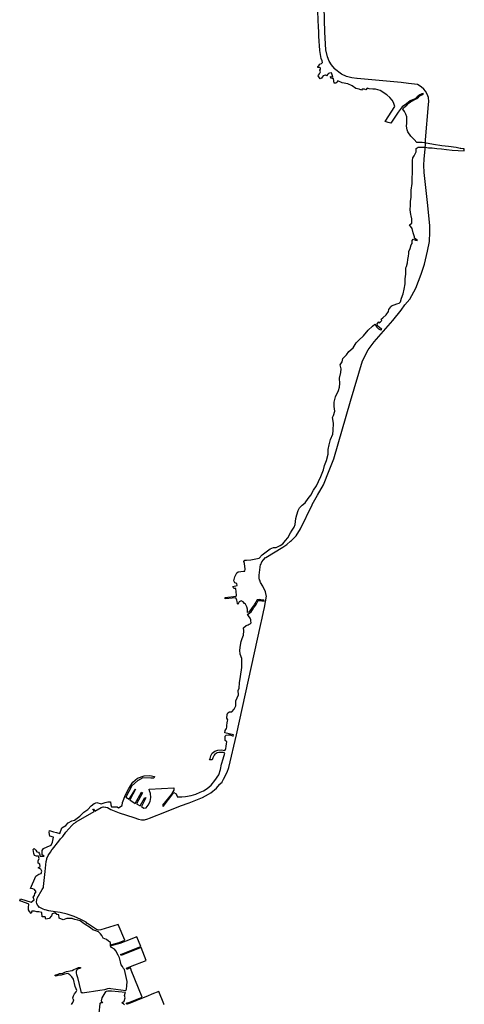
# Model space of a CAD drawing. Extents: x 11994 to 36027, y 1845 to 36704.
# Drawn here: x 12026 to 15708, y 19261 to 27421 of the extents above; entities that cross this region are included whole.
import ezdxf

# ---------------------------------------------------------------- set-up
doc = ezdxf.new("R2010")
doc.units = 0
doc.header["$MEASUREMENT"] = 0
doc.layers.add('1_QUADRAS07_2007', color=7, linetype='CONTINUOUS')
doc.layers.add('BASE_COM_ILHAS', color=7, linetype='CONTINUOUS')

msp = doc.modelspace()

# ---------------------------------------------------------------- linework, layer by layer
at = {"layer": '1_QUADRAS07_2007', "color": 7, "linetype": 'Continuous'}
for p, q in [((14554.2, 27317.5), (14547.2, 27523.5)), ((14562.2, 27171.5), (14554.2, 27317.5)), ((14554.2, 27317.5), (14554.2, 27317.5)), ((14574.2, 27113.5), (14562.2, 27171.5)), ((14562.2, 27171.5), (14562.2, 27171.5)), ((14562.2, 27171.5), (14562.2, 27171.5)), ((14562.2, 27171.5), (14562.2, 27171.5)), ((14562.2, 27171.5), (14562.2, 27171.5)), ((14575.2, 27113.5), (14574.2, 27113.5)), ((14575.2, 27112.5), (14575.2, 27113.5)), ((14589.2, 27077.5), (14575.2, 27112.5)), ((14575.2, 27112.5), (14575.2, 27112.5)), ((14589.2, 27076.5), (14589.2, 27077.5)), ((14589.2, 27077.5), (14589.2, 27077.5)), ((14589.2, 27077.5), (14589.2, 27077.5)), ((14589.2, 27077.5), (14589.2, 27077.5)), ((14608.2, 27047.5), (14589.2, 27076.5)), ((14609.2, 27046.5), (14608.2, 27047.5)), ((14608.2, 27047.5), (14608.2, 27047.5)), ((14633.2, 27015.5), (14609.2, 27046.5)), ((14609.2, 27046.5), (14609.2, 27046.5)), ((14633.2, 27014.5), (14633.2, 27015.5)), ((14634.2, 27014.5), (14633.2, 27014.5)), ((14691.2, 26969.5), (14634.2, 27014.5)), ((14634.2, 27014.5), (14634.2, 27014.5)), ((14634.2, 27014.5), (14634.2, 27014.5)), ((14692.2, 26969.5), (14691.2, 26969.5)), ((14691.2, 26969.5), (14691.2, 26969.5)), ((14692.2, 26968.5), (14692.2, 26969.5)), ((14692.2, 26969.5), (14692.2, 26969.5)), ((14692.2, 26969.5), (14692.2, 26969.5)), ((14732.2, 26950.5), (14692.2, 26968.5)), ((14733.2, 26950.5), (14732.2, 26950.5)), ((14732.2, 26950.5), (14732.2, 26950.5)), ((14732.2, 26950.5), (14732.2, 26950.5)), ((14777.2, 26937.5), (14733.2, 26950.5)), ((14778.2, 26937.5), (14777.2, 26937.5)), ((14777.2, 26937.5), (14777.2, 26937.5)), ((14777.2, 26937.5), (14777.2, 26937.5)), ((14819.2, 26932.5), (14778.2, 26937.5)), ((14778.2, 26937.5), (14778.2, 26937.5)), ((14820.2, 26932.5), (14819.2, 26932.5)), ((15186.2, 26899.5), (14820.2, 26932.5)), ((15245.2, 26891.5), (15186.2, 26899.5)), ((15322.2, 26884.5), (15245.2, 26891.5)), ((15245.2, 26891.5), (15245.2, 26891.5)), ((15245.2, 26891.5), (15245.2, 26891.5)), ((15350.2, 26864.5), (15322.2, 26884.5)), ((15373.2, 26843.5), (15350.2, 26864.5)), ((15386.2, 26827.5), (15373.2, 26843.5)), ((15401.2, 26802.5), (15386.2, 26827.5)), ((15411.2, 26775.5), (15401.2, 26802.5)), ((15415.2, 26742.5), (15411.2, 26775.5)), ((15386.2, 26424.5), (15413.2, 26717.5)), ((15413.2, 26717.5), (15415.2, 26742.5)), ((15383.2, 26347.5), (15386.2, 26395.5)), ((15386.2, 26423.5), (15386.2, 26424.5)), ((15386.2, 26424.5), (15386.2, 26424.5)), ((15387.2, 26422.5), (15386.2, 26423.5)), ((15386.2, 26423.5), (15386.2, 26423.5)), ((15386.2, 26423.5), (15386.2, 26423.5)), ((15386.2, 26395.5), (15388.2, 26419.5)), ((15386.2, 26395.5), (15386.2, 26395.5)), ((15386.2, 26395.5), (15386.2, 26395.5)), ((15388.2, 26419.5), (15387.2, 26422.5)), ((15387.2, 26422.5), (15387.2, 26422.5)), ((15387.2, 26422.5), (15387.2, 26422.5)), ((15387.2, 26422.5), (15387.2, 26422.5)), ((15375.2, 26263.5), (15382.2, 26321.5)), ((15382.2, 26321.5), (15383.2, 26347.5)), ((15383.2, 26347.5), (15383.2, 26347.5)), ((15372.2, 26215.5), (15375.2, 26263.5)), ((15372.2, 26214.5), (15372.2, 26215.5)), ((15372.2, 26215.5), (15372.2, 26215.5)), ((15372.2, 26215.5), (15372.2, 26215.5)), ((15376.2, 26153.5), (15372.2, 26214.5)), ((15372.2, 26214.5), (15372.2, 26214.5)), ((15375.2, 26263.5), (15375.2, 26263.5)), ((15404.2, 25904.5), (15376.2, 26153.5)), ((15376.2, 26153.5), (15376.2, 26153.5)), ((15422.2, 25714.5), (15404.2, 25904.5)), ((15423.2, 25659.5), (15422.2, 25714.5)), ((15420.2, 25581.5), (15423.2, 25659.5)), ((15404.2, 25502.5), (15420.2, 25581.5)), ((15379.2, 25393.5), (15404.2, 25502.5)), ((15351.2, 25311.5), (15379.2, 25393.5)), ((15306.2, 25195.5), (15351.2, 25311.5)), ((15257.2, 25104.5), (15306.2, 25195.5)), ((15184.2, 25013.5), (15217.2, 25056.5)), ((15217.2, 25057.5), (15257.2, 25104.5)), ((15217.2, 25056.5), (15217.2, 25057.5)), ((15217.2, 25057.5), (15217.2, 25057.5)), ((15116.2, 24927.5), (15184.2, 25013.5)), ((14963.2, 24751.5), (15116.2, 24927.5)), ((14913.2, 24685.5), (14962.2, 24751.5)), ((14962.2, 24751.5), (14962.2, 24751.5)), ((14962.2, 24751.5), (14963.2, 24751.5)), ((14866.2, 24593.5), (14913.2, 24685.5)), ((14913.2, 24685.5), (14913.2, 24685.5)), ((14913.2, 24685.5), (14913.2, 24685.5)), ((14913.2, 24685.5), (14913.2, 24685.5)), ((14765.2, 24258.5), (14865.2, 24593.5)), ((14865.2, 24593.5), (14865.2, 24593.5)), ((14865.2, 24593.5), (14865.2, 24593.5)), ((14865.2, 24593.5), (14866.2, 24593.5)), ((14866.2, 24593.5), (14866.2, 24593.5)), ((14627.2, 23782.5), (14765.2, 24258.5)), ((14765.2, 24258.5), (14765.2, 24258.5)), ((14590.2, 23684.5), (14627.2, 23782.5)), ((14543.2, 23566.5), (14590.2, 23684.5)), ((14492.2, 23479.5), (14543.2, 23566.5)), ((14448.2, 23402.5), (14492.2, 23479.5)), ((14492.2, 23479.5), (14492.2, 23479.5)), ((14492.2, 23479.5), (14492.2, 23479.5)), ((14353.2, 23202.5), (14447.2, 23401.5)), ((14447.2, 23401.5), (14448.2, 23402.5)), ((14447.2, 23401.5), (14447.2, 23401.5)), ((14448.2, 23402.5), (14448.2, 23402.5)), ((14315.2, 23144.5), (14353.2, 23202.5)), ((14238.2, 23072.5), (14269.2, 23098.5)), ((14269.2, 23098.5), (14276.2, 23103.5)), ((14269.2, 23098.5), (14269.2, 23098.5)), ((14269.2, 23098.5), (14269.2, 23098.5)), ((14276.2, 23103.5), (14315.2, 23144.5)), ((14064.2, 22962.5), (14204.2, 23049.5)), ((14204.2, 23049.5), (14238.2, 23072.5)), ((14032.2, 22927.5), (14044.2, 22944.5)), ((14044.2, 22944.5), (14044.2, 22945.5)), ((14044.2, 22945.5), (14045.2, 22945.5)), ((14044.2, 22944.5), (14044.2, 22944.5)), ((14044.2, 22944.5), (14044.2, 22944.5)), ((14045.2, 22945.5), (14063.2, 22962.5)), ((14063.2, 22962.5), (14063.2, 22962.5)), ((14063.2, 22962.5), (14063.2, 22962.5)), ((14063.2, 22962.5), (14064.2, 22962.5)), ((14064.2, 22962.5), (14064.2, 22962.5)), ((14011.2, 22838.5), (14017.2, 22882.5)), ((14017.2, 22883.5), (14021.2, 22904.5)), ((14017.2, 22882.5), (14017.2, 22883.5)), ((14017.2, 22883.5), (14017.2, 22883.5)), ((14017.2, 22882.5), (14017.2, 22882.5)), ((14021.2, 22904.5), (14021.2, 22905.5)), ((14021.2, 22905.5), (14021.2, 22905.5)), ((14021.2, 22905.5), (14022.2, 22905.5)), ((14022.2, 22905.5), (14032.2, 22926.5)), ((14022.2, 22905.5), (14022.2, 22905.5)), ((14022.2, 22905.5), (14022.2, 22905.5)), ((14032.2, 22926.5), (14032.2, 22927.5)), ((14032.2, 22927.5), (14032.2, 22927.5)), ((14032.2, 22926.5), (14032.2, 22926.5)), ((14010.2, 22816.5), (14011.2, 22838.5)), ((14010.2, 22795.5), (14010.2, 22816.5)), ((14010.2, 22816.5), (14010.2, 22816.5)), ((14010.2, 22816.5), (14010.2, 22816.5)), ((14010.2, 22816.5), (14010.2, 22816.5)), ((14010.2, 22794.5), (14010.2, 22795.5)), ((14010.2, 22795.5), (14010.2, 22795.5)), ((14013.2, 22776.5), (14010.2, 22794.5)), ((14010.2, 22794.5), (14010.2, 22794.5)), ((14011.2, 22838.5), (14011.2, 22838.5)), ((14014.2, 22775.5), (14013.2, 22776.5)), ((14021.2, 22757.5), (14014.2, 22775.5)), ((14014.2, 22775.5), (14014.2, 22775.5)), ((14014.2, 22775.5), (14014.2, 22775.5)), ((14014.2, 22775.5), (14014.2, 22775.5)), ((14040.2, 22726.5), (14021.2, 22757.5)), ((14021.2, 22757.5), (14021.2, 22757.5)), ((14021.2, 22757.5), (14021.2, 22757.5)), ((14021.2, 22757.5), (14021.2, 22757.5)), ((14021.2, 22757.5), (14021.2, 22757.5)), ((14061.2, 22678.5), (14040.2, 22726.5)), ((14066.2, 22650.5), (14061.2, 22678.5)), ((14063.2, 22595.5), (14069.2, 22644.5)), ((14066.2, 22649.5), (14066.2, 22650.5)), ((14066.2, 22650.5), (14066.2, 22650.5)), ((14067.2, 22649.5), (14066.2, 22649.5)), ((14069.2, 22644.5), (14067.2, 22649.5)), ((14067.2, 22649.5), (14067.2, 22649.5)), ((14046.2, 22514.5), (14053.2, 22549.5)), ((14053.2, 22549.5), (14063.2, 22595.5)), ((14053.2, 22549.5), (14053.2, 22549.5)), ((14020.2, 22400.5), (14034.2, 22460.5)), ((14034.2, 22460.5), (14046.2, 22514.5)), ((13821.2, 21493.5), (14020.2, 22400.5)), ((14020.2, 22400.5), (14020.2, 22400.5)), ((13759.2, 21222.5), (13821.2, 21493.5)), ((13745.2, 21185.5), (13759.2, 21222.5)), ((13713.2, 21125.5), (13745.2, 21185.5)), ((13609.2, 21013.5), (13655.2, 21052.5)), ((13655.2, 21052.5), (13682.2, 21083.5)), ((13682.2, 21084.5), (13694.2, 21094.5)), ((13682.2, 21083.5), (13682.2, 21084.5)), ((13682.2, 21084.5), (13682.2, 21084.5)), ((13682.2, 21083.5), (13682.2, 21083.5)), ((13694.2, 21094.5), (13694.2, 21095.5)), ((13694.2, 21095.5), (13695.2, 21095.5)), ((13694.2, 21094.5), (13694.2, 21094.5)), ((13694.2, 21094.5), (13694.2, 21094.5)), ((13694.2, 21094.5), (13694.2, 21094.5)), ((13695.2, 21095.5), (13702.2, 21098.5)), ((13695.2, 21095.5), (13695.2, 21095.5)), ((13702.2, 21098.5), (13703.2, 21104.5)), ((13703.2, 21104.5), (13703.2, 21105.5)), ((13703.2, 21105.5), (13703.2, 21105.5)), ((13703.2, 21105.5), (13704.2, 21105.5)), ((13704.2, 21105.5), (13713.2, 21125.5)), ((13704.2, 21105.5), (13704.2, 21105.5)), ((13713.2, 21125.5), (13713.2, 21125.5)), ((13713.2, 21125.5), (13713.2, 21125.5)), ((13430.2, 20931.5), (13540.2, 20974.5)), ((13540.2, 20974.5), (13591.2, 21001.5)), ((13591.2, 21001.5), (13609.2, 21013.5)), ((12649.2, 20862.5), (12700.2, 20891.5)), ((12700.2, 20891.5), (12701.2, 20892.5)), ((12700.2, 20891.5), (12700.2, 20891.5)), ((12701.2, 20892.5), (12717.2, 20897.5)), ((12701.2, 20892.5), (12701.2, 20892.5)), ((12701.2, 20892.5), (12701.2, 20892.5)), ((12701.2, 20892.5), (12701.2, 20892.5)), ((12717.2, 20897.5), (12717.2, 20897.5)), ((12717.2, 20897.5), (12718.2, 20897.5)), ((12718.2, 20897.5), (12718.2, 20897.5)), ((12718.2, 20897.5), (12718.2, 20897.5)), ((12718.2, 20897.5), (12719.2, 20897.5)), ((12719.2, 20897.5), (12719.2, 20897.5)), ((12719.2, 20897.5), (12719.2, 20897.5)), ((12719.2, 20897.5), (12738.2, 20895.5)), ((12738.2, 20895.5), (12738.2, 20895.5)), ((12738.2, 20895.5), (12739.2, 20895.5)), ((12739.2, 20895.5), (12739.2, 20895.5)), ((12739.2, 20895.5), (12739.2, 20895.5)), ((12739.2, 20895.5), (12752.2, 20891.5)), ((12752.2, 20891.5), (12753.2, 20891.5)), ((12753.2, 20891.5), (12753.2, 20891.5)), ((12753.2, 20891.5), (12753.2, 20891.5)), ((12753.2, 20891.5), (12753.2, 20891.5)), ((12753.2, 20891.5), (12782.2, 20876.5)), ((13242.2, 20858.5), (13359.2, 20904.5)), ((13359.2, 20904.5), (13430.2, 20931.5)), ((13359.2, 20904.5), (13359.2, 20904.5)), ((13430.2, 20931.5), (13430.2, 20931.5)), ((12494.2, 20772.5), (12644.2, 20859.5)), ((12633.2, 20876.5), (12633.2, 20877.5)), ((12633.2, 20877.5), (12633.2, 20877.5)), ((12633.2, 20877.5), (12633.2, 20877.5)), ((12633.2, 20877.5), (12633.2, 20877.5)), ((12633.2, 20877.5), (12633.2, 20877.5)), ((12633.2, 20877.5), (12634.2, 20877.5)), ((12633.2, 20875.5), (12633.2, 20876.5)), ((12633.2, 20876.5), (12633.2, 20876.5)), ((12633.2, 20876.5), (12633.2, 20876.5)), ((12633.2, 20876.5), (12633.2, 20876.5)), ((12633.2, 20876.5), (12633.2, 20876.5)), ((12633.2, 20874.5), (12633.2, 20875.5)), ((12633.2, 20875.5), (12633.2, 20875.5)), ((12633.2, 20875.5), (12633.2, 20875.5)), ((12633.2, 20875.5), (12633.2, 20875.5)), ((12633.2, 20875.5), (12633.2, 20875.5)), ((12634.2, 20874.5), (12633.2, 20874.5)), ((12633.2, 20874.5), (12633.2, 20874.5)), ((12633.2, 20874.5), (12633.2, 20874.5)), ((12633.2, 20874.5), (12633.2, 20874.5)), ((12634.2, 20877.5), (12634.2, 20878.5)), ((12634.2, 20878.5), (12634.2, 20878.5)), ((12634.2, 20878.5), (12634.2, 20878.5)), ((12634.2, 20878.5), (12634.2, 20878.5)), ((12634.2, 20878.5), (12634.2, 20878.5)), ((12634.2, 20878.5), (12634.2, 20878.5)), ((12634.2, 20878.5), (12635.2, 20878.5)), ((12644.2, 20859.5), (12634.2, 20874.5)), ((12635.2, 20878.5), (12635.2, 20879.5)), ((12635.2, 20879.5), (12635.2, 20879.5)), ((12635.2, 20879.5), (12636.2, 20879.5)), ((12635.2, 20878.5), (12635.2, 20878.5)), ((12635.2, 20878.5), (12635.2, 20878.5)), ((12636.2, 20879.5), (12636.2, 20879.5)), ((12636.2, 20879.5), (12636.2, 20879.5)), ((12636.2, 20879.5), (12636.2, 20879.5)), ((12636.2, 20879.5), (12636.2, 20879.5)), ((12636.2, 20879.5), (12637.2, 20879.5)), ((12637.2, 20879.5), (12637.2, 20879.5)), ((12637.2, 20879.5), (12637.2, 20878.5)), ((12637.2, 20878.5), (12637.2, 20878.5)), ((12637.2, 20878.5), (12637.2, 20878.5)), ((12637.2, 20878.5), (12637.2, 20878.5)), ((12637.2, 20878.5), (12638.2, 20878.5)), ((12638.2, 20878.5), (12638.2, 20878.5)), ((12638.2, 20878.5), (12638.2, 20878.5)), ((12638.2, 20878.5), (12638.2, 20878.5)), ((12638.2, 20878.5), (12638.2, 20878.5)), ((12638.2, 20878.5), (12638.2, 20877.5)), ((12638.2, 20877.5), (12638.2, 20877.5)), ((12638.2, 20877.5), (12649.2, 20862.5)), ((12782.2, 20876.5), (12849.2, 20848.5)), ((12849.2, 20848.5), (12971.2, 20808.5)), ((12971.2, 20808.5), (12971.2, 20808.5)), ((12971.2, 20808.5), (12971.2, 20808.5)), ((12971.2, 20808.5), (13011.2, 20794.5)), ((13102.2, 20802.5), (13242.2, 20858.5)), ((13242.2, 20858.5), (13242.2, 20858.5)), ((13242.2, 20858.5), (13242.2, 20858.5)), ((12408.2, 20688.5), (12457.2, 20743.5)), ((12457.2, 20743.5), (12474.2, 20758.5)), ((12457.2, 20743.5), (12457.2, 20743.5)), ((12457.2, 20743.5), (12457.2, 20743.5)), ((12474.2, 20758.5), (12475.2, 20759.5)), ((12474.2, 20758.5), (12474.2, 20758.5)), ((12474.2, 20758.5), (12474.2, 20758.5)), ((12475.2, 20759.5), (12494.2, 20771.5)), ((12494.2, 20771.5), (12494.2, 20772.5)), ((12494.2, 20771.5), (12494.2, 20771.5)), ((13011.2, 20794.5), (13036.2, 20789.5)), ((13036.2, 20789.5), (13061.2, 20790.5)), ((13061.2, 20790.5), (13087.2, 20797.5)), ((13087.2, 20797.5), (13102.2, 20802.5)), ((12363.2, 20632.5), (12383.2, 20652.5)), ((12383.2, 20652.5), (12407.2, 20688.5)), ((12407.2, 20688.5), (12408.2, 20688.5)), ((12408.2, 20688.5), (12408.2, 20688.5)), ((12408.2, 20688.5), (12408.2, 20688.5)), ((12297.2, 20545.5), (12350.2, 20612.5)), ((12350.2, 20612.5), (12363.2, 20631.5)), ((12363.2, 20631.5), (12363.2, 20632.5)), ((12363.2, 20631.5), (12363.2, 20631.5)), ((12363.2, 20631.5), (12363.2, 20631.5)), ((12363.2, 20631.5), (12363.2, 20631.5)), ((12253.2, 20474.5), (12265.2, 20500.5)), ((12265.2, 20500.5), (12265.2, 20501.5)), ((12265.2, 20501.5), (12265.2, 20501.5)), ((12265.2, 20501.5), (12266.2, 20501.5)), ((12265.2, 20500.5), (12265.2, 20500.5)), ((12266.2, 20501.5), (12282.2, 20522.5)), ((12266.2, 20501.5), (12266.2, 20501.5)), ((12282.2, 20522.5), (12296.2, 20545.5)), ((12296.2, 20545.5), (12297.2, 20545.5)), ((12297.2, 20545.5), (12297.2, 20545.5)), ((12297.2, 20545.5), (12297.2, 20545.5)), ((12237.2, 20360.5), (12245.2, 20445.5)), ((12245.2, 20445.5), (12250.2, 20464.5)), ((12245.2, 20445.5), (12245.2, 20445.5)), ((12245.2, 20445.5), (12245.2, 20445.5)), ((12245.2, 20445.5), (12245.2, 20445.5)), ((12250.2, 20464.5), (12252.2, 20473.5)), ((12250.2, 20464.5), (12250.2, 20464.5)), ((12250.2, 20464.5), (12250.2, 20464.5)), ((12252.2, 20473.5), (12252.2, 20474.5)), ((12252.2, 20474.5), (12253.2, 20474.5)), ((12252.2, 20473.5), (12252.2, 20473.5)), ((12224.2, 20237.5), (12237.2, 20360.5)), ((12237.2, 20360.5), (12237.2, 20360.5)), ((12222.2, 20229.5), (12224.2, 20237.5)), ((12171.2, 20140.5), (12213.2, 20211.5)), ((12213.2, 20211.5), (12222.2, 20229.5)), ((12166.2, 20108.5), (12168.2, 20129.5)), ((12166.2, 20107.5), (12166.2, 20108.5)), ((12166.2, 20108.5), (12166.2, 20108.5)), ((12166.2, 20108.5), (12166.2, 20108.5)), ((12168.2, 20096.5), (12166.2, 20107.5)), ((12166.2, 20107.5), (12166.2, 20107.5)), ((12168.2, 20130.5), (12170.2, 20139.5)), ((12168.2, 20129.5), (12168.2, 20130.5)), ((12168.2, 20130.5), (12168.2, 20130.5)), ((12168.2, 20130.5), (12168.2, 20130.5)), ((12168.2, 20130.5), (12168.2, 20130.5)), ((12168.2, 20129.5), (12168.2, 20129.5)), ((12168.2, 20095.5), (12168.2, 20096.5)), ((12168.2, 20096.5), (12168.2, 20096.5)), ((12169.2, 20095.5), (12168.2, 20095.5)), ((12168.2, 20095.5), (12168.2, 20095.5)), ((12168.2, 20095.5), (12168.2, 20095.5)), ((12177.2, 20077.5), (12169.2, 20095.5)), ((12170.2, 20139.5), (12170.2, 20139.5)), ((12170.2, 20139.5), (12171.2, 20139.5)), ((12171.2, 20139.5), (12171.2, 20140.5)), ((12171.2, 20140.5), (12171.2, 20140.5)), ((12171.2, 20139.5), (12171.2, 20139.5)), ((12177.2, 20076.5), (12177.2, 20077.5)), ((12177.2, 20077.5), (12177.2, 20077.5)), ((12177.2, 20077.5), (12177.2, 20077.5)), ((12177.2, 20077.5), (12177.2, 20077.5)), ((12178.2, 20076.5), (12177.2, 20076.5)), ((12190.2, 20064.5), (12178.2, 20076.5)), ((12178.2, 20076.5), (12178.2, 20076.5)), ((12178.2, 20076.5), (12178.2, 20076.5)), ((12191.2, 20063.5), (12190.2, 20064.5)), ((12192.2, 20063.5), (12191.2, 20063.5)), ((12191.2, 20063.5), (12191.2, 20063.5)), ((12191.2, 20063.5), (12191.2, 20063.5)), ((12191.2, 20063.5), (12191.2, 20063.5)), ((12220.2, 20048.5), (12192.2, 20063.5)), ((12221.2, 20048.5), (12220.2, 20048.5)), ((12220.2, 20048.5), (12220.2, 20048.5)), ((12220.2, 20048.5), (12220.2, 20048.5)), ((12235.2, 20043.5), (12221.2, 20048.5)), ((12236.2, 20043.5), (12235.2, 20043.5)), ((12266.2, 20035.5), (12236.2, 20043.5)), ((12236.2, 20043.5), (12236.2, 20043.5)), ((12236.2, 20043.5), (12236.2, 20043.5)), ((12267.2, 20035.5), (12266.2, 20035.5)), ((12266.2, 20035.5), (12266.2, 20035.5)), ((12321.2, 20028.5), (12267.2, 20035.5)), ((12267.2, 20035.5), (12267.2, 20035.5)), ((12362.2, 20021.5), (12321.2, 20028.5)), ((12420.2, 20007.5), (12362.2, 20021.5)), ((12477.2, 19987.5), (12420.2, 20007.5)), ((12533.2, 19962.5), (12477.2, 19987.5)), ((12576.2, 19941.5), (12533.2, 19962.5)), ((12586.2, 19931.5), (12576.2, 19941.5)), ((12587.2, 19931.5), (12586.2, 19931.5)), ((12586.2, 19931.5), (12586.2, 19931.5)), ((12663.2, 19881.5), (12587.2, 19931.5)), ((12587.2, 19931.5), (12587.2, 19931.5)), ((12587.2, 19931.5), (12587.2, 19931.5)), ((12805.2, 19912.5), (12699.2, 19879.5)), ((12842.2, 19923.5), (12805.2, 19912.5)), ((12896.2, 19792.5), (12842.2, 19923.5)), ((12669.2, 19877.5), (12663.2, 19881.5)), ((12663.2, 19881.5), (12663.2, 19881.5)), ((12663.2, 19881.5), (12663.2, 19881.5)), ((12670.2, 19877.5), (12669.2, 19877.5)), ((12669.2, 19877.5), (12669.2, 19877.5)), ((12671.2, 19877.5), (12670.2, 19877.5)), ((12670.2, 19877.5), (12670.2, 19877.5)), ((12670.2, 19877.5), (12670.2, 19877.5)), ((12670.2, 19877.5), (12670.2, 19877.5)), ((12678.2, 19875.5), (12671.2, 19877.5)), ((12671.2, 19877.5), (12671.2, 19877.5)), ((12679.2, 19875.5), (12678.2, 19875.5)), ((12680.2, 19875.5), (12679.2, 19875.5)), ((12679.2, 19875.5), (12679.2, 19875.5)), ((12679.2, 19875.5), (12679.2, 19875.5)), ((12699.2, 19879.5), (12680.2, 19875.5)), ((12680.2, 19875.5), (12680.2, 19875.5)), ((12680.2, 19875.5), (12680.2, 19875.5)), ((12680.2, 19875.5), (12680.2, 19875.5)), ((12699.2, 19879.5), (12699.2, 19879.5)), ((12699.2, 19879.5), (12699.2, 19879.5)), ((12785.2, 19754.5), (12786.2, 19755.5)), ((12785.2, 19753.5), (12785.2, 19754.5)), ((12785.2, 19754.5), (12785.2, 19754.5)), ((12785.2, 19754.5), (12785.2, 19754.5)), ((12785.2, 19754.5), (12785.2, 19754.5)), ((12785.2, 19752.5), (12785.2, 19753.5)), ((12785.2, 19753.5), (12785.2, 19753.5)), ((12785.2, 19753.5), (12785.2, 19753.5)), ((12785.2, 19751.5), (12785.2, 19752.5)), ((12785.2, 19752.5), (12785.2, 19752.5)), ((12785.2, 19752.5), (12785.2, 19752.5)), ((12785.2, 19750.5), (12785.2, 19751.5)), ((12785.2, 19751.5), (12785.2, 19751.5)), ((12785.2, 19751.5), (12785.2, 19751.5)), ((12786.2, 19750.5), (12785.2, 19750.5)), ((12785.2, 19750.5), (12785.2, 19750.5)), ((12786.2, 19755.5), (12786.2, 19756.5)), ((12786.2, 19756.5), (12786.2, 19756.5)), ((12786.2, 19756.5), (12787.2, 19756.5)), ((12786.2, 19755.5), (12786.2, 19755.5)), ((12786.2, 19755.5), (12786.2, 19755.5)), ((12786.2, 19749.5), (12786.2, 19750.5)), ((12787.2, 19748.5), (12786.2, 19749.5)), ((12786.2, 19749.5), (12786.2, 19749.5)), ((12786.2, 19749.5), (12786.2, 19749.5)), ((12786.2, 19749.5), (12786.2, 19749.5)), ((12787.2, 19756.5), (12787.2, 19757.5)), ((12787.2, 19757.5), (12788.2, 19757.5)), ((12787.2, 19756.5), (12787.2, 19756.5)), ((12787.2, 19756.5), (12787.2, 19756.5)), ((12788.2, 19748.5), (12787.2, 19748.5)), ((12787.2, 19748.5), (12787.2, 19748.5)), ((12787.2, 19748.5), (12787.2, 19748.5)), ((12787.2, 19748.5), (12787.2, 19748.5)), ((12788.2, 19757.5), (12788.2, 19757.5)), ((12788.2, 19757.5), (12788.2, 19757.5)), ((12788.2, 19757.5), (12789.2, 19757.5)), ((12789.2, 19747.5), (12788.2, 19748.5)), ((12788.2, 19748.5), (12788.2, 19748.5)), ((12788.2, 19748.5), (12788.2, 19748.5)), ((12789.2, 19757.5), (12851.2, 19774.5)), ((12790.2, 19747.5), (12789.2, 19747.5)), ((12789.2, 19747.5), (12789.2, 19747.5)), ((12789.2, 19747.5), (12789.2, 19747.5)), ((12791.2, 19747.5), (12790.2, 19747.5)), ((12790.2, 19747.5), (12790.2, 19747.5)), ((12790.2, 19747.5), (12790.2, 19747.5)), ((12790.2, 19747.5), (12790.2, 19747.5)), ((12854.2, 19764.5), (12791.2, 19747.5)), ((12791.2, 19747.5), (12791.2, 19747.5)), ((12791.2, 19747.5), (12791.2, 19747.5)), ((12851.2, 19774.5), (12896.2, 19792.5)), ((12855.2, 19765.5), (12854.2, 19765.5)), ((12854.2, 19765.5), (12854.2, 19764.5)), ((12905.2, 19785.5), (12855.2, 19765.5)), ((12996.2, 19821.5), (12905.2, 19785.5)), ((13028.2, 19740.5), (12996.2, 19821.5)), ((12865.2, 19674.5), (12865.2, 19675.5)), ((12865.2, 19675.5), (12866.2, 19675.5)), ((12865.2, 19673.5), (12865.2, 19674.5)), ((12865.2, 19674.5), (12865.2, 19674.5)), ((12865.2, 19674.5), (12865.2, 19674.5)), ((12865.2, 19672.5), (12865.2, 19673.5)), ((12865.2, 19673.5), (12865.2, 19673.5)), ((12865.2, 19673.5), (12865.2, 19673.5)), ((12865.2, 19673.5), (12865.2, 19673.5)), ((12865.2, 19671.5), (12865.2, 19672.5)), ((12865.2, 19672.5), (12865.2, 19672.5)), ((12865.2, 19672.5), (12865.2, 19672.5)), ((12865.2, 19670.5), (12865.2, 19671.5)), ((12865.2, 19671.5), (12865.2, 19671.5)), ((12865.2, 19671.5), (12865.2, 19671.5)), ((12865.2, 19669.5), (12865.2, 19670.5)), ((12865.2, 19670.5), (12865.2, 19670.5)), ((12865.2, 19670.5), (12865.2, 19670.5)), ((12866.2, 19669.5), (12865.2, 19669.5)), ((12865.2, 19669.5), (12865.2, 19669.5)), ((12866.2, 19675.5), (12866.2, 19676.5)), ((12866.2, 19676.5), (12867.2, 19676.5)), ((12866.2, 19675.5), (12866.2, 19675.5)), ((12866.2, 19675.5), (12866.2, 19675.5)), ((12866.2, 19668.5), (12866.2, 19669.5)), ((12866.2, 19669.5), (12866.2, 19669.5)), ((12867.2, 19668.5), (12866.2, 19668.5)), ((12866.2, 19668.5), (12866.2, 19668.5)), ((12867.2, 19676.5), (12867.2, 19676.5)), ((12867.2, 19676.5), (12867.2, 19676.5)), ((12867.2, 19676.5), (12867.2, 19676.5)), ((12867.2, 19676.5), (12868.2, 19676.5)), ((12867.2, 19667.5), (12867.2, 19668.5)), ((12867.2, 19668.5), (12867.2, 19668.5)), ((12867.2, 19668.5), (12867.2, 19668.5)), ((12868.2, 19667.5), (12867.2, 19667.5)), ((12868.2, 19677.5), (13028.2, 19740.5)), ((12868.2, 19676.5), (12868.2, 19677.5)), ((12869.2, 19667.5), (12868.2, 19667.5)), ((12868.2, 19667.5), (12868.2, 19667.5)), ((12868.2, 19667.5), (12868.2, 19667.5)), ((12870.2, 19667.5), (12869.2, 19667.5)), ((12869.2, 19667.5), (12869.2, 19667.5)), ((12869.2, 19667.5), (12869.2, 19667.5)), ((12871.2, 19667.5), (12870.2, 19667.5)), ((12870.2, 19667.5), (12870.2, 19667.5)), ((12870.2, 19667.5), (12870.2, 19667.5)), ((13031.2, 19731.5), (12871.2, 19667.5)), ((12871.2, 19667.5), (12871.2, 19667.5)), ((12871.2, 19667.5), (12871.2, 19667.5)), ((12871.2, 19667.5), (12871.2, 19667.5)), ((13073.2, 19624.5), (13031.2, 19731.5)), ((12944.2, 19574.5), (13073.2, 19624.5)), ((12911.2, 19558.5), (12911.2, 19559.5)), ((12911.2, 19559.5), (12912.2, 19559.5)), ((12911.2, 19557.5), (12911.2, 19558.5)), ((12911.2, 19558.5), (12911.2, 19558.5)), ((12911.2, 19558.5), (12911.2, 19558.5)), ((12912.2, 19556.5), (12911.2, 19557.5)), ((12911.2, 19557.5), (12911.2, 19557.5)), ((12911.2, 19557.5), (12911.2, 19557.5)), ((12912.2, 19560.5), (12912.2, 19561.5)), ((12912.2, 19561.5), (12913.2, 19561.5)), ((12912.2, 19559.5), (12912.2, 19560.5)), ((12912.2, 19560.5), (12912.2, 19560.5)), ((12912.2, 19560.5), (12912.2, 19560.5)), ((12912.2, 19560.5), (12912.2, 19560.5)), ((12912.2, 19559.5), (12912.2, 19559.5)), ((12912.2, 19555.5), (12912.2, 19556.5)), ((12912.2, 19556.5), (12912.2, 19556.5)), ((12912.2, 19556.5), (12912.2, 19556.5)), ((12913.2, 19554.5), (12912.2, 19555.5)), ((12912.2, 19555.5), (12912.2, 19555.5)), ((12912.2, 19555.5), (12912.2, 19555.5)), ((12912.2, 19555.5), (12912.2, 19555.5)), ((12913.2, 19561.5), (12913.2, 19562.5)), ((12913.2, 19562.5), (12914.2, 19562.5)), ((12913.2, 19561.5), (12913.2, 19561.5)), ((12913.2, 19561.5), (12913.2, 19561.5)), ((12914.2, 19553.5), (12913.2, 19554.5)), ((12913.2, 19554.5), (12913.2, 19554.5)), ((12913.2, 19554.5), (12913.2, 19554.5)), ((12913.2, 19554.5), (12913.2, 19554.5)), ((12914.2, 19562.5), (12914.2, 19562.5)), ((12914.2, 19562.5), (12914.2, 19562.5)), ((12914.2, 19562.5), (12914.2, 19562.5)), ((12914.2, 19562.5), (12915.2, 19562.5)), ((12915.2, 19553.5), (12914.2, 19553.5)), ((12914.2, 19553.5), (12914.2, 19553.5)), ((12914.2, 19553.5), (12914.2, 19553.5)), ((12914.2, 19553.5), (12914.2, 19553.5)), ((12915.2, 19562.5), (12944.2, 19574.5)), ((12916.2, 19553.5), (12915.2, 19553.5)), ((12915.2, 19553.5), (12915.2, 19553.5)), ((12915.2, 19553.5), (12915.2, 19553.5)), ((12917.2, 19553.5), (12916.2, 19553.5)), ((12916.2, 19553.5), (12916.2, 19553.5)), ((12916.2, 19553.5), (12916.2, 19553.5)), ((12918.2, 19553.5), (12917.2, 19553.5)), ((12917.2, 19553.5), (12917.2, 19553.5)), ((12917.2, 19553.5), (12917.2, 19553.5)), ((12943.2, 19563.5), (12918.2, 19553.5)), ((12918.2, 19553.5), (12918.2, 19553.5)), ((12918.2, 19553.5), (12918.2, 19553.5)), ((12949.2, 19545.5), (12943.2, 19563.5)), ((12944.2, 19574.5), (12944.2, 19574.5)), ((12949.2, 19544.5), (12949.2, 19545.5)), ((12949.2, 19545.5), (12949.2, 19545.5)), ((13040.2, 19320.5), (12949.2, 19544.5)), ((13120.2, 19345.5), (13084.2, 19327.5)), ((13177.2, 19368.5), (13120.2, 19345.5)), ((13219.2, 19264.5), (13177.2, 19368.5)), ((12911.2, 19269.5), (12912.2, 19270.5)), ((12911.2, 19268.5), (12911.2, 19269.5)), ((12911.2, 19269.5), (12911.2, 19269.5)), ((12911.2, 19269.5), (12911.2, 19269.5)), ((12911.2, 19269.5), (12911.2, 19269.5)), ((12911.2, 19267.5), (12911.2, 19268.5)), ((12911.2, 19268.5), (12911.2, 19268.5)), ((12911.2, 19268.5), (12911.2, 19268.5)), ((12911.2, 19266.5), (12911.2, 19267.5)), ((12911.2, 19267.5), (12911.2, 19267.5)), ((12911.2, 19267.5), (12911.2, 19267.5)), ((12911.2, 19265.5), (12911.2, 19266.5)), ((12911.2, 19266.5), (12911.2, 19266.5)), ((12911.2, 19266.5), (12911.2, 19266.5)), ((12912.2, 19265.5), (12911.2, 19265.5)), ((12911.2, 19265.5), (12911.2, 19265.5)), ((12912.2, 19270.5), (12912.2, 19271.5)), ((12912.2, 19271.5), (12912.2, 19271.5)), ((12912.2, 19271.5), (12913.2, 19271.5)), ((12912.2, 19270.5), (12912.2, 19270.5)), ((12912.2, 19270.5), (12912.2, 19270.5)), ((12912.2, 19264.5), (12912.2, 19265.5)), ((12913.2, 19263.5), (12912.2, 19264.5)), ((12912.2, 19264.5), (12912.2, 19264.5)), ((12912.2, 19264.5), (12912.2, 19264.5)), ((12912.2, 19264.5), (12912.2, 19264.5)), ((12913.2, 19271.5), (12913.2, 19272.5)), ((12913.2, 19272.5), (12914.2, 19272.5)), ((12913.2, 19271.5), (12913.2, 19271.5)), ((12913.2, 19271.5), (12913.2, 19271.5)), ((12914.2, 19263.5), (12913.2, 19263.5)), ((12913.2, 19263.5), (12913.2, 19263.5)), ((12913.2, 19263.5), (12913.2, 19263.5)), ((12913.2, 19263.5), (12913.2, 19263.5)), ((12914.2, 19272.5), (12914.2, 19272.5)), ((12914.2, 19272.5), (12914.2, 19272.5)), ((12914.2, 19272.5), (12915.2, 19272.5)), ((12915.2, 19262.5), (12914.2, 19263.5)), ((12914.2, 19263.5), (12914.2, 19263.5)), ((12914.2, 19263.5), (12914.2, 19263.5)), ((12915.2, 19272.5), (12939.2, 19279.5)), ((12916.2, 19262.5), (12915.2, 19262.5)), ((12915.2, 19262.5), (12915.2, 19262.5)), ((12915.2, 19262.5), (12915.2, 19262.5)), ((12917.2, 19262.5), (12916.2, 19262.5)), ((12916.2, 19262.5), (12916.2, 19262.5)), ((12916.2, 19262.5), (12916.2, 19262.5)), ((12942.2, 19269.5), (12917.2, 19262.5)), ((12917.2, 19262.5), (12917.2, 19262.5)), ((12917.2, 19262.5), (12917.2, 19262.5)), ((12917.2, 19262.5), (12917.2, 19262.5)), ((12939.2, 19279.5), (13040.2, 19320.5)), ((13048.2, 19313.5), (12942.2, 19269.5)), ((12942.2, 19269.5), (12942.2, 19269.5)), ((12942.2, 19269.5), (12942.2, 19269.5)), ((13084.2, 19327.5), (13048.2, 19313.5)), ((13048.2, 19313.5), (13048.2, 19313.5)), ((13048.2, 19313.5), (13048.2, 19313.5)), ((13084.2, 19327.5), (13084.2, 19327.5)), ((13084.2, 19327.5), (13084.2, 19327.5)), ((13219.2, 19263.5), (13219.2, 19264.5)), ((13219.2, 19264.5), (13219.2, 19264.5)), ((13222.2, 19259.5), (13219.2, 19263.5)), ((13219.2, 19263.5), (13219.2, 19263.5)), ((13219.2, 19263.5), (13219.2, 19263.5)), ((13219.2, 19263.5), (13219.2, 19263.5)), ((13219.2, 19263.5), (13219.2, 19263.5))]:
    msp.add_line(p, q, dxfattribs=at)
at = {"layer": 'BASE_COM_ILHAS', "color": 7, "linetype": 'Continuous'}
for points in [[(12456, 19260), (12465.7, 19275), (12472.8, 19289.3), (12473.9, 19297.1), (12470.4, 19303.1), (12466.3, 19315.5), (12471, 19332.4), (12479.2, 19349), (12494.1, 19363.6), (12499, 19375.4), (12494, 19389.9), (12485.3, 19409.4), (12471.1, 19468.6), (12457.5, 19487.6), (12441.2, 19506.4), (12424.7, 19517.1), (12396.6, 19510.3), (12368.9, 19501.9), (12342.6, 19498.8), (12328, 19494.5), (12318.6, 19500.1), (12324.2, 19504.3), (12345.2, 19510.8), (12355.3, 19515.4), (12368, 19516.5), (12382.3, 19519.6), (12400.6, 19526.8), (12414.5, 19533.6), (12443.3, 19537.9), (12461.7, 19540.5), (12475.9, 19548.5), (12489.4, 19555.8), (12501, 19561.8), (12512.9, 19566.6), (12523.1, 19566.8), (12532.9, 19562.3), (12520.5, 19556.6), (12512.6, 19555.4), (12505.5, 19552.4), (12499.9, 19547.5), (12496.2, 19541.1), (12495.1, 19534), (12494.8, 19518.6), (12495.6, 19507.4), (12504, 19483.4), (12533.9, 19365.8), (12535.8, 19358.3), (12543.7, 19357.5), (12548.6, 19356.8), (12562.4, 19359.1), (12600.7, 19365.6), (12637.4, 19370.8), (12691, 19378.5), (12731.1, 19384.6), (12755.1, 19391.5), (12769.3, 19394.1), (12781.7, 19390.9), (12906.5, 19374.5), (12910.1, 19386.1), (12914.9, 19415), (12917.1, 19448.8), (12892.9, 19548.1), (12886.9, 19558.4), (12877.9, 19573.6), (12865.4, 19589.4), (12861.7, 19613.8), (12852.2, 19645.6), (12841, 19669.4), (12822.9, 19704.1), (12812, 19717.6), (12787.5, 19730.6), (12779.3, 19746), (12778.1, 19759.6), (12777, 19772.3), (12762.7, 19783.1), (12743.9, 19798.5), (12718.4, 19807.9), (12707.4, 19831.9), (12695.4, 19843.9), (12678.1, 19860.4), (12647.4, 19871.3), (12631.2, 19877.9), (12613.5, 19894.4), (12560.9, 19927.8), (12537.8, 19945.1), (12527.5, 19952.9), (12508.7, 19958.9), (12484, 19963.3), (12465.9, 19970.4), (12460, 19971), (12446.8, 19972.3), (12417.9, 19970.8), (12387.5, 19960.3), (12353.4, 19974), (12349.9, 20001.8), (12333.4, 20005.9), (12316.9, 20018.6), (12311.2, 20016.4), (12294.4, 20010), (12288.8, 19994.3), (12270.1, 19972.4), (12242.7, 19965.6), (12237.8, 19985.9), (12213, 19985.9), (12208.8, 20020.8), (12185.5, 20027.1), (12168.3, 20027.9), (12148.8, 20033.1), (12127.7, 20031.9), (12122.1, 20014.3), (12107.1, 20028.9), (12098.1, 20045), (12098.4, 20063.8), (12101.4, 20091.5), (12083, 20097.9), (12026.3, 20118.1), (12034.1, 20133.9), (12120.1, 20107.3), (12144.9, 20125.8), (12137.7, 20148.6), (12148.2, 20162.9), (12151.9, 20179.8), (12161.6, 20193.6), (12150, 20211.6), (12134.2, 20218), (12116.9, 20220.6), (12160.7, 20323.8), (12183.5, 20339.6), (12203.4, 20344.9), (12208.3, 20365.5), (12201.5, 20382), (12180.4, 20392.5), (12194.7, 20402.6), (12194.3, 20422.9), (12179.3, 20430.4), (12179.3, 20448.6), (12186.1, 20469.6), (12182.7, 20487.6), (12166.6, 20488.9), (12148.6, 20493.8), (12142.2, 20511), (12137.7, 20544.4), (12145.2, 20553.4), (12161, 20539.5), (12167.3, 20524.5), (12180.8, 20522.6), (12191.3, 20506.9), (12197, 20488.4), (12228.5, 20487.4), (12212.7, 20500.9), (12212.3, 20536.5), (12224, 20552.3), (12252.8, 20566.1), (12288.1, 20580.9), (12298.2, 20603.6), (12306.4, 20645.4), (12274.9, 20654.4), (12270.1, 20684), (12274.2, 20700.1), (12305.3, 20691.1), (12331.9, 20685.1), (12357.4, 20676.5), (12374.7, 20724.1), (12408.8, 20743.6), (12426.4, 20766.1), (12459, 20780.9), (12479.7, 20787.9), (12523.5, 20819.1), (12558, 20852.9), (12590.3, 20875.8), (12618.4, 20906.5), (12643.9, 20925.4), (12666, 20934.4), (12700.5, 20923.4), (12733.9, 20934.4), (12757.5, 20938.9), (12777, 20938.9), (12780, 20914.4), (12786.7, 20897.5), (12802.1, 20897.5), (12833.6, 20897.5), (12845.6, 20888.5), (12875.2, 20907.4), (12876.3, 20934.6), (12889.1, 20961.4), (12900, 20991.4), (12931.4, 21050.6), (12963.3, 21102.4), (13003.1, 21134.8), (13056.3, 21153.9), (13103.5, 21156.9), (13144, 21149.8), (13138, 21136.3), (13111.8, 21136.3), (13047.3, 21137), (13003.1, 21114), (12953.6, 21070.9), (12904.1, 20977.5), (12932.9, 20960.1), (12986.2, 21043.5), (12939, 20954.5), (12982.1, 20926.4), (13034.6, 21018.4), (13043.2, 21014.6), (12994.1, 20921.5), (13022.6, 20904.6), (13062.3, 20976), (13070.6, 20973.4), (13033.8, 20900.9), (13053.3, 20885.5), (13073.2, 20888.5), (13088.9, 20912.1), (13107.7, 20940.4), (13111.4, 20976), (13110.7, 21009), (13102.1, 21029.6), (13098.7, 21044.6), (13302.6, 21055.5), (13303, 21034.9), (13293.3, 21020.6), (13284.3, 21002.6), (13209.7, 20910.6), (13214.5, 20901.6), (13301.5, 21015), (13321.4, 21006), (13327, 20987.3), (13336, 20977.1), (13343.5, 20979.4), (13369.4, 20980.1), (13398.6, 20982.8), (13445.9, 20991), (13484.9, 21001.1), (13522, 21019.5), (13547.5, 21031.1), (13577.5, 21050.6), (13611.2, 21078.4), (13641.2, 21116.6), (13674.2, 21163.3), (13690.3, 21207.5), (13697.1, 21250.4), (13711.7, 21294.3), (13724.5, 21341.4), (13718.6, 21344), (13712.6, 21346.5), (13700.8, 21349), (13686, 21349), (13675.1, 21349), (13660.3, 21344), (13652.4, 21340.1), (13643.5, 21332.6), (13637.6, 21325), (13629.6, 21310), (13624.7, 21302.4), (13619.8, 21287.4), (13599, 21287.4), (13600.1, 21292.4), (13602.4, 21299), (13609.7, 21320.9), (13620.2, 21342.3), (13642.3, 21358.8), (13666.7, 21368.1), (13698.6, 21370.4), (13724.4, 21363.3), (13729.4, 21371.3), (13733.1, 21377.1), (13735.7, 21401.1), (13738.7, 21420.4), (13742.4, 21436.4), (13727.1, 21448.5), (13729.1, 21482.3), (13736.1, 21491.6), (13751.4, 21495.4), (13770.5, 21493.1), (13795.3, 21483.8), (13796.8, 21495.4), (13725.9, 21510.8), (13729, 21530.6), (13737.6, 21545.4), (13740.9, 21556.5), (13742, 21570.4), (13743.2, 21592.9), (13746.5, 21607.1), (13749.5, 21617.4), (13742.8, 21632.4), (13743.2, 21662), (13748.8, 21677.8), (13764.9, 21683.8), (13784, 21685.6), (13802, 21706.4), (13816.3, 21733.4), (13817.4, 21776.1), (13837.6, 21825.6), (13836.9, 21862), (13843.3, 21880.4), (13846.6, 21924.6), (13854.1, 21978.4), (13865.4, 22050.9), (13866.1, 22093.5), (13864.6, 22127.4), (13853.4, 22161.9), (13850.4, 22197.1), (13853.7, 22236.9), (13861.6, 22267.4), (13868, 22293.6), (13878.5, 22320.3), (13881.9, 22355.5), (13879.2, 22380.6), (13901, 22400.5), (13919.3, 22406.9), (13926.5, 22411.4), (13936.2, 22415.1), (13942.6, 22421.5), (13941.8, 22439.6), (13941.5, 22447.5), (13935.1, 22459.9), (13921.2, 22481.6), (13913, 22493.3), (13920.6, 22497.4), (13932.1, 22504.5), (13942.7, 22512.4), (13955.1, 22529.5), (13966.1, 22549.5), (13980.9, 22569.5), (13989.5, 22589), (13999, 22602.4), (14004.1, 22606.4), (14004.5, 22606.6), (14019.5, 22608.1), (14031.8, 22605.9), (14050.2, 22602.5), (14049.4, 22611.1), (14033.7, 22610.8), (14011.6, 22616), (13993.6, 22612.3), (13980.8, 22593.1), (13975, 22581.6), (13971.5, 22574.5), (13958.9, 22560.9), (13924.5, 22510.6), (13912.6, 22507.5), (13913, 22521), (13914.1, 22534.5), (13907.3, 22554), (13897.6, 22576.9), (13887.8, 22582.1), (13875.8, 22596.1), (13861.2, 22603.6), (13843.6, 22596.5), (13831.6, 22573.5), (13830.5, 22583.6), (13826, 22599.5), (13824.5, 22610.8), (13815.9, 22628.4), (13726.6, 22620.8), (13726.6, 22632.6), (13817.7, 22642.3), (13820.7, 22652.4), (13818.9, 22680.1), (13817, 22707.9), (13798.6, 22707.9), (13791.5, 22724), (13826.7, 22730.9), (13823.3, 22748.9), (13808, 22752.5), (13799, 22770.6), (13807.6, 22804), (13815.8, 22819.4), (13824.1, 22835.9), (13836.1, 22844.9), (13879.2, 22849.9), (13889.7, 22850.5), (13892.7, 22865.9), (13887.8, 22914.4), (13883.7, 22929.8), (13890.8, 22941), (13905.8, 22942.9), (13941.5, 22944), (13983.1, 22951.5), (14010.4, 22958.6), (14034.8, 22986.8), (14100.8, 23034.4), (14128.5, 23046.9), (14149.9, 23046.4), (14182.5, 23062.5), (14206.1, 23076.9), (14227.9, 23103.5), (14247.4, 23126.8), (14268.8, 23167.6), (14281.9, 23191.4), (14300.3, 23216), (14307.4, 23238.5), (14311.9, 23286.6), (14322.8, 23316.3), (14332.1, 23352.4), (14344.1, 23374), (14367, 23396.9), (14389.9, 23418), (14416.1, 23451.4), (14437.8, 23481.4), (14460.3, 23520.4), (14484.7, 23558.4), (14501.6, 23592.5), (14520.3, 23634.5), (14541.7, 23688.9), (14549.9, 23726), (14566.8, 23768.5), (14582.2, 23819.1), (14582.2, 23858.5), (14589.7, 23897.6), (14599.4, 23940.4), (14619.7, 23986.5), (14621.9, 24017.4), (14623.8, 24076.3), (14617, 24122.8), (14625.7, 24140.9), (14636.5, 24176), (14630.2, 24214.6), (14630.5, 24249.6), (14642.5, 24293.9), (14665.4, 24346.4), (14675.5, 24374.9), (14676.3, 24406.5), (14675.9, 24448.5), (14686.4, 24495.9), (14688.3, 24528), (14680.8, 24561.1), (14697.3, 24586.3), (14701.4, 24612.1), (14731.8, 24641.9), (14750.9, 24670.6), (14788.4, 24700.4), (14813.5, 24743.1), (14834.5, 24764.5), (14872.3, 24799.4), (14913.2, 24848.1), (14948.1, 24880.9), (14967.6, 24896.6), (14972.4, 24890.3), (14977.7, 24880.5), (14984.1, 24872.3), (14998.3, 24858.4), (15014.1, 24849.4), (15024.9, 24853.4), (15003.2, 24871.5), (14990.4, 24886.1), (14986.7, 24900.8), (14999.8, 24917.3), (15000.6, 24908.6), (15014.8, 24918), (15025.3, 24926.6), (15020.1, 24938.3), (15032.8, 24948.8), (15062.1, 24974.6), (15079.3, 25003.1), (15084.6, 25019.6), (15099.2, 25039.6), (15102.6, 25046.4), (15111.9, 25053.1), (15126.2, 25058.8), (15150.5, 25066.3), (15170, 25070.8), (15179.8, 25082.4), (15188.4, 25113.9), (15202.3, 25148.9), (15210.5, 25186.6), (15217.3, 25231.8), (15219.5, 25272.3), (15223.3, 25312.9), (15225.5, 25340.9), (15223.3, 25364.6), (15229.6, 25376.3), (15237.9, 25405.9), (15242, 25432.9), (15245, 25461.9), (15249.9, 25482.9), (15248, 25500), (15260.8, 25525.6), (15269, 25553.4), (15278, 25566.9), (15276.9, 25592), (15285.9, 25600.6), (15303.1, 25593.9), (15320.4, 25591.3), (15297.1, 25610), (15295.2, 25622.4), (15284.4, 25655), (15277.2, 25691.1), (15254.7, 25721.1), (15273.5, 25733.1), (15274.6, 25749.3), (15275, 25769.9), (15267.1, 25795.4), (15266, 25804.9), (15259.6, 25844.9), (15261.5, 25884), (15263, 25914), (15269.3, 25948.9), (15269.6, 25993.9), (15269.7, 26008.5), (15276.1, 26063.8), (15277.2, 26109.1), (15278.7, 26148.9), (15280.2, 26205.3), (15280.6, 26252.9), (15282.5, 26275.9), (15294.5, 26291.9), (15308.7, 26324.1), (15311, 26352), (15326.7, 26364), (15348.4, 26364.4), (15375, 26364.6), (15375.9, 26364.6), (15384.1, 26364.8), (15412.2, 26359.9), (15443.3, 26357.6), (15479.7, 26353.9), (15519.4, 26349), (15561.9, 26343.6), (15608.9, 26338.5), (15707.1, 26334.9), (15707.7, 26341.1), (15708.4, 26349.9), (15699.2, 26350.6), (15680.2, 26352.5), (15673.4, 26353), (15641.8, 26360.9), (15577.7, 26369.4), (15521.8, 26374.4), (15453.6, 26385.9), (15379.1, 26398.9), (15358.7, 26402.4), (15315.6, 26403.1), (15293.1, 26426.9), (15265.7, 26456.1), (15241.7, 26490.3), (15235.4, 26507.4), (15228.6, 26538.4), (15231.6, 26564.1), (15231.6, 26589.4), (15232.7, 26614.4), (15223.7, 26638.1), (15212.1, 26660.3), (15198.6, 26679.9), (15205.4, 26690.4), (15221.1, 26704.5), (15232, 26712.4), (15243.2, 26726.4), (15263.1, 26740.1), (15280.7, 26748), (15299.5, 26760.1), (15315.2, 26767.9), (15329.8, 26779.6), (15339.2, 26790.1), (15355.7, 26798.8), (15369.6, 26808.4), (15357.2, 26805.9), (15340.7, 26798.4), (15319.3, 26779.9), (15301.7, 26765.8), (15280.7, 26755.5), (15260.8, 26749.1), (15229, 26724), (15194.1, 26697), (15178, 26676.9), (15161.9, 26655.4), (15098.8, 26563.4), (15078.3, 26569.6), (15052.2, 26577.5), (15132.2, 26702.4), (15121, 26735.6), (15110.9, 26753.6), (15091.4, 26776.3), (15065.5, 26799.1), (15013, 26834.8), (14993.1, 26839.3), (14971.8, 26844.5), (14949.6, 26844.4), (14919.3, 26847.9), (14904.3, 26852.9), (14893.8, 26839.6), (14882.2, 26845.3), (14862.3, 26845.3), (14857, 26836.3), (14838.7, 26843.4), (14810.2, 26851.4), (14779.8, 26871.1), (14743, 26889.9), (14697.7, 26897.9), (14662.4, 26914.6), (14652.7, 26903), (14644.4, 26895.1), (14630.6, 26894.4), (14628.3, 26915), (14625.3, 26932.4), (14612.9, 26933), (14602.8, 26936.4), (14600.6, 26949.9), (14619.3, 26947.8), (14609.2, 26979.9), (14593.1, 26976.3), (14584.4, 26974.8), (14577, 26968.4), (14568, 26956.4), (14557.8, 26961.6), (14548.5, 26957.9), (14539.5, 26954.9), (14532.3, 26945.1), (14525.2, 26935.8), (14515.5, 26931.5), (14497.5, 26954.4), (14502, 26961.9), (14509.8, 26972.4), (14516.2, 26989.4), (14511.3, 27000.9), (14517, 27011.4), (14517.7, 27018.4), (14508.3, 27023.9), (14494.8, 27024.4), (14496.3, 27033.6), (14506.5, 27043.4), (14512.8, 27051.4), (14526.3, 27057.6), (14532.7, 27064.4), (14530.1, 27079.4), (14523.3, 27098.1), (14521.5, 27115.9), (14511, 27166.1), (14509.5, 27206.4), (14506.1, 27240.4), (14503.4, 27285.4), (14502.3, 27321.9), (14500.4, 27357.5), (14497.8, 27418.4), (14494.4, 27489.9)], [(12893.7, 19257.4), (12885, 19263.6), (12872.7, 19272.4), (12890.3, 19287.4), (12899.7, 19314.5), (12893.6, 19334.4), (12899.6, 19352.4), (12901.2, 19357.6), (12785.2, 19370.6), (12768.4, 19369), (12757.5, 19370.9), (12743.2, 19367.4), (12738, 19363.3), (12730.9, 19355), (12706.7, 19315.5), (12701.6, 19290.4), (12703.2, 19285.1), (12711.4, 19278.4), (12709.2, 19272), (12700.6, 19271.6), (12695.7, 19271.9), (12691.2, 19268.1), (12688.6, 19263.6), (12680.8, 19188.6)]]:
    msp.add_lwpolyline(points, dxfattribs=at)

doc.saveas('drawing.dxf')
